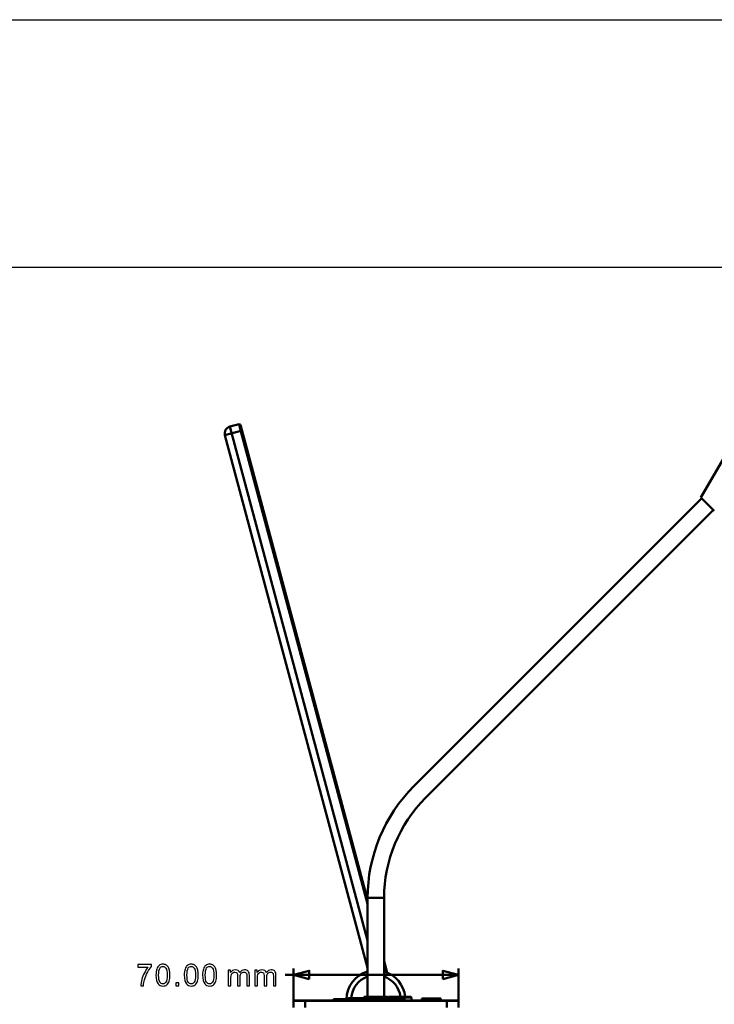
# Model space of a CAD drawing. Units: centimetres. Extents: x -232 to 75, y -95 to 95.
# Drawn here: x 30 to 60, y 53 to 95 of the extents above; entities that cross this region are included whole.
import ezdxf

# ---------------------------------------------------------------- set-up
doc = ezdxf.new("R2010")
doc.units = ezdxf.units.CM
doc.header["$MEASUREMENT"] = 0
doc.layers.add('layer 1', color=7, linetype='Continuous')

msp = doc.modelspace()

# ---------------------------------------------------------------- linework, layer by layer
at = {"layer": 'layer 1', "color": 7, "lineweight": 20}
msp.add_lwpolyline([(-75, -94.75), (75, -94.75), (75, 94.75), (-75, 94.75), (-75, -94.75)], close=True, dxfattribs=at)
at = {"layer": 'layer 1', "color": 254}
msp.add_open_spline([(-75.00001, 84.25001), (-75.00001, 84.25001), (75.00001, 84.25001), (75.00001, 84.25001), (75.00001, 84.25001), (75.00001, 84.25001), (75.00001, 94.75), (75.00001, 94.75), (75.00001, 94.75), (75.00001, 94.75), (-75.00001, 94.75), (-75.00001, 94.75), (-75.00001, 94.75), (-75.00001, 94.75), (-75.00001, 84.25001), (-75.00001, 84.25001)], degree=3, knots=[0, 0, 0, 0, 0.2, 0.2, 0.2, 0.2, 0.4, 0.4, 0.4, 0.4, 0.6, 0.6, 0.6, 0.6, 1, 1, 1, 1], dxfattribs=at)
at = {"layer": 'layer 1', "lineweight": 50}
for points, knots in [([(39.11393, 77.50382), (39.03708, 77.48322), (38.97155, 77.43294), (38.93177, 77.36404), (38.93177, 77.36404), (38.89199, 77.29513), (38.8812, 77.21325), (38.9018, 77.13639)], [0, 0, 0, 0, 0.33333333, 0.33333333, 0.33333333, 0.33333333, 1, 1, 1, 1]), ([(47.31584, 53.19687), (47.31386, 53.19687), (47.31185, 53.19652), (47.30999, 53.19581), (47.30999, 53.19581), (47.30808, 53.19508), (47.30632, 53.19397), (47.30476, 53.19263), (47.30476, 53.19263), (47.30298, 53.1911), (47.30147, 53.18927), (47.30016, 53.18732), (47.30016, 53.18732), (47.29869, 53.18511), (47.29746, 53.18275), (47.2964, 53.18033), (47.2964, 53.18033), (47.29521, 53.17761), (47.29423, 53.17481), (47.29337, 53.17198), (47.29337, 53.17198), (47.29336, 53.17194), (47.29335, 53.17191), (47.29334, 53.17187)], [0, 0, 0, 0, 0.14285714, 0.14285714, 0.14285714, 0.14285714, 0.28571429, 0.28571429, 0.28571429, 0.28571429, 0.42857143, 0.42857143, 0.42857143, 0.42857143, 0.57142857, 0.57142857, 0.57142857, 0.57142857, 0.71428571, 0.71428571, 0.71428571, 0.71428571, 1, 1, 1, 1]), ([(47.65584, 53.19687), (47.65783, 53.19687), (47.65984, 53.19652), (47.6617, 53.19581), (47.6617, 53.19581), (47.66361, 53.19508), (47.66537, 53.19397), (47.66693, 53.19263), (47.66693, 53.19263), (47.66871, 53.1911), (47.67022, 53.18927), (47.67153, 53.18732), (47.67153, 53.18732), (47.673, 53.18511), (47.67423, 53.18275), (47.67529, 53.18033), (47.67529, 53.18033), (47.67648, 53.17761), (47.67746, 53.17481), (47.67832, 53.17198), (47.67832, 53.17198), (47.67833, 53.17194), (47.67834, 53.17191), (47.67835, 53.17187)], [0, 0, 0, 0, 0.14285714, 0.14285714, 0.14285714, 0.14285714, 0.28571429, 0.28571429, 0.28571429, 0.28571429, 0.42857143, 0.42857143, 0.42857143, 0.42857143, 0.57142857, 0.57142857, 0.57142857, 0.57142857, 0.71428571, 0.71428571, 0.71428571, 0.71428571, 1, 1, 1, 1])]:
    msp.add_open_spline(points, degree=3, knots=knots, dxfattribs=at)
for points in [[(38.9018, 77.13639), (38.9018, 77.13639), (39.62624, 77.33051), (39.62624, 77.33051)], [(39.5003, 77.60734), (39.5003, 77.60734), (39.11393, 77.50382), (39.11393, 77.50382)], [(44.95084, 55.72015), (44.95084, 55.72015), (39.11393, 77.50382), (39.11393, 77.50382)], [(39.5003, 77.60734), (39.5003, 77.60734), (39.55433, 77.40558), (39.55433, 77.40558)], [(39.56154, 77.57199), (39.56154, 77.57199), (39.5003, 77.60734), (39.5003, 77.60734)], [(39.55433, 77.40558), (39.55433, 77.40558), (44.95084, 57.26563), (44.95084, 57.26563)], [(39.56154, 77.57199), (39.56154, 77.57199), (44.95084, 57.45882), (44.95084, 57.45882)], [(44.95084, 54.56104), (44.95084, 54.56104), (38.9018, 77.13639), (38.9018, 77.13639)], [(60.23142, 76.4634), (60.23142, 76.4634), (59.08591, 74.49764), (59.08591, 74.49764)], [(59.12126, 74.46229), (59.12126, 74.46229), (46.9131, 62.25413), (46.9131, 62.25413)], [(59.6515, 73.93205), (59.6515, 73.93205), (59.08601, 74.49755), (59.08601, 74.49755)], [(59.61624, 73.96731), (59.61624, 73.96731), (47.40814, 61.75921), (47.40814, 61.75921)], [(46.91323, 62.25425), (45.65674, 60.99776), (44.95084, 59.29359), (44.95084, 57.51664)], [(47.4082, 61.75928), (46.28299, 60.63406), (45.65084, 59.10794), (45.65084, 57.51664)], [(44.95084, 57.51664), (44.95084, 57.51664), (44.95084, 53.32187), (44.95084, 53.32187)], [(44.95084, 57.51664), (44.95084, 57.51664), (45.65084, 57.51664), (45.65084, 57.51664)], [(45.65084, 57.51664), (45.65084, 57.51664), (45.65084, 53.32187), (45.65084, 53.32187)], [(44.95084, 55.29187), (44.95084, 55.29187), (44.95084, 53.32187), (44.95084, 53.32187)], [(45.65084, 55.29187), (45.65084, 55.29187), (45.65084, 53.32187), (45.65084, 53.32187)], [(45.65084, 54.84638), (45.65084, 54.84638), (45.78409, 54.3491), (45.78409, 54.3491)], [(44.94913, 54.39637), (44.42857, 54.24373), (44.06588, 53.77276), (44.0513, 53.23048)], [(45.65084, 54.6532), (45.65084, 54.6532), (45.72742, 54.36742), (45.72742, 54.36742)], [(46.54347, 53.33247), (46.48868, 53.83451), (46.13718, 54.25427), (45.65256, 54.39637)], [(44.95, 54.18652), (44.55711, 54.04723), (44.28382, 53.68872), (44.25361, 53.27297)], [(46.34201, 53.33278), (46.29087, 53.72458), (46.0241, 54.05449), (45.65169, 54.18652)], [(41.83084, 53.17187), (41.83084, 53.17187), (41.81084, 53.15187), (41.81084, 53.15187)], [(41.81084, 53.15187), (41.81084, 53.15187), (41.81084, 52.87187), (41.81084, 52.87187)], [(41.81084, 53.15187), (41.81084, 53.15187), (41.90641, 53.15187), (41.90641, 53.15187)], [(41.83084, 53.17187), (41.83084, 53.17187), (48.79084, 53.17187), (48.79084, 53.17187)], [(41.90641, 53.15187), (41.90641, 53.15187), (48.31084, 53.15187), (48.31084, 53.15187)], [(42.31084, 53.17187), (42.31084, 53.17187), (42.31084, 52.87187), (42.31084, 52.87187)], [(43.51084, 53.17187), (43.51084, 53.17187), (43.51084, 53.22187), (43.51084, 53.22187)], [(44.09537, 53.22187), (44.09537, 53.22187), (43.51084, 53.22187), (43.51084, 53.22187)], [(43.52085, 53.23187), (43.52085, 53.23187), (43.51085, 53.22187), (43.51085, 53.22187)], [(44.10201, 53.23187), (44.10201, 53.23187), (43.52085, 53.23187), (43.52085, 53.23187)], [(44.08714, 53.2055), (44.08714, 53.2055), (44.07513, 53.17187), (44.07513, 53.17187)], [(44.18132, 53.27187), (44.13906, 53.27187), (44.10136, 53.2453), (44.08714, 53.2055)], [(44.08714, 53.2055), (44.08714, 53.2055), (46.53455, 53.2055), (46.53455, 53.2055)], [(44.18133, 53.27187), (44.18133, 53.27187), (46.44036, 53.27187), (46.44036, 53.27187)], [(44.80084, 53.32187), (44.80084, 53.32187), (44.78937, 53.27187), (44.78937, 53.27187)], [(44.80084, 53.32187), (44.80084, 53.32187), (45.80084, 53.32187), (45.80084, 53.32187)], [(45.80084, 53.32187), (45.80084, 53.32187), (45.81232, 53.27187), (45.81232, 53.27187)], [(45.84084, 53.33187), (45.84084, 53.33187), (45.81084, 53.30187), (45.81084, 53.30187)], [(45.81084, 53.30187), (45.81084, 53.30187), (45.81084, 53.27828), (45.81084, 53.27828)], [(45.81084, 53.30187), (45.81084, 53.30187), (46.81084, 53.30187), (46.81084, 53.30187)], [(45.84084, 53.33187), (45.84084, 53.33187), (46.78084, 53.33187), (46.78084, 53.33187)], [(46.53455, 53.2055), (46.52033, 53.2453), (46.48263, 53.27187), (46.44037, 53.27187)], [(46.53455, 53.2055), (46.53455, 53.2055), (46.54656, 53.17187), (46.54656, 53.17187)], [(46.78084, 53.33187), (46.78084, 53.33187), (46.81084, 53.30187), (46.81084, 53.30187)], [(46.81084, 53.30187), (46.81084, 53.30187), (46.81084, 53.17187), (46.81084, 53.17187)], [(47.25084, 53.17187), (47.25084, 53.17187), (47.25084, 53.25187), (47.25084, 53.25187)], [(48.05084, 53.25187), (48.05084, 53.25187), (47.25084, 53.25187), (47.25084, 53.25187)], [(47.26085, 53.26187), (47.26085, 53.26187), (47.25085, 53.25187), (47.25085, 53.25187)], [(48.04084, 53.26187), (48.04084, 53.26187), (47.26085, 53.26187), (47.26085, 53.26187)], [(47.31584, 53.19687), (47.31584, 53.19687), (47.65584, 53.19687), (47.65584, 53.19687)], [(47.33584, 53.19687), (47.33584, 53.19687), (47.33584, 53.17187), (47.33584, 53.17187)], [(47.63584, 53.19687), (47.63584, 53.19687), (47.63584, 53.17187), (47.63584, 53.17187)], [(48.04084, 53.26187), (48.04084, 53.26187), (48.05084, 53.25187), (48.05084, 53.25187)], [(48.05084, 53.17187), (48.05084, 53.17187), (48.05084, 53.25187), (48.05084, 53.25187)], [(48.31084, 52.87187), (48.31084, 52.87187), (48.31084, 53.17187), (48.31084, 53.17187)], [(48.31084, 53.15187), (48.31084, 53.15187), (48.81084, 53.15187), (48.81084, 53.15187)], [(48.79084, 53.17187), (48.79084, 53.17187), (48.81084, 53.15187), (48.81084, 53.15187)], [(48.81084, 52.87187), (48.81084, 52.87187), (48.81084, 53.15187), (48.81084, 53.15187)]]:
    msp.add_open_spline(points, degree=3, dxfattribs=at)
at = {"layer": 'layer 1', "color": 250}
for points, knots in [([(35.20662, 54.58878), (35.20662, 54.58878), (35.20662, 54.69546), (35.20662, 54.69546), (35.20662, 54.69546), (35.20662, 54.69546), (35.79463, 54.69546), (35.79463, 54.69546), (35.79463, 54.69546), (35.79463, 54.69546), (35.79463, 54.6091), (35.79463, 54.6091), (35.79463, 54.6091), (35.73685, 54.54751), (35.67927, 54.46559), (35.62255, 54.36336), (35.62255, 54.36336), (35.56561, 54.26112), (35.52179, 54.15592), (35.49068, 54.04776), (35.49068, 54.04776), (35.46845, 53.97177), (35.45406, 53.88816), (35.44792, 53.79757), (35.44792, 53.79757), (35.44792, 53.79757), (35.33362, 53.79757), (35.33362, 53.79757), (35.33362, 53.79757), (35.33489, 53.86911), (35.34886, 53.95569), (35.37574, 54.05707), (35.37574, 54.05707), (35.40262, 54.15867), (35.44094, 54.25646), (35.4911, 54.35066), (35.4911, 54.35066), (35.54127, 54.44485), (35.59461, 54.52422), (35.65112, 54.58878), (35.65112, 54.58878), (35.65112, 54.58878), (35.20662, 54.58878), (35.20662, 54.58878)], [0, 0, 0, 0, 0.08333333, 0.08333333, 0.08333333, 0.08333333, 0.16666667, 0.16666667, 0.16666667, 0.16666667, 0.25, 0.25, 0.25, 0.25, 0.33333333, 0.33333333, 0.33333333, 0.33333333, 0.41666667, 0.41666667, 0.41666667, 0.41666667, 0.5, 0.5, 0.5, 0.5, 0.58333333, 0.58333333, 0.58333333, 0.58333333, 0.66666667, 0.66666667, 0.66666667, 0.66666667, 0.75, 0.75, 0.75, 0.75, 0.83333333, 0.83333333, 0.83333333, 0.83333333, 1, 1, 1, 1]), ([(35.97717, 54.2463), (35.97717, 54.35362), (35.98818, 54.4404), (36.01019, 54.50602), (36.01019, 54.50602), (36.03242, 54.57185), (36.06522, 54.62244), (36.10883, 54.65778), (36.10883, 54.65778), (36.15222, 54.69313), (36.20704, 54.7107), (36.27308, 54.7107), (36.27308, 54.7107), (36.32176, 54.7107), (36.36452, 54.70096), (36.40156, 54.68128), (36.40156, 54.68128), (36.43839, 54.66159), (36.46887, 54.63323), (36.49258, 54.59619), (36.49258, 54.59619), (36.51629, 54.55936), (36.53491, 54.51427), (36.54846, 54.46115), (36.54846, 54.46115), (36.56222, 54.40802), (36.56899, 54.33626), (36.56899, 54.2463), (36.56899, 54.2463), (36.56899, 54.13962), (36.55798, 54.05326), (36.53618, 53.98765), (36.53618, 53.98765), (36.51438, 53.92182), (36.48157, 53.87123), (36.43797, 53.83567), (36.43797, 53.83567), (36.39458, 53.80011), (36.33954, 53.78233), (36.27308, 53.78233), (36.27308, 53.78233), (36.18566, 53.78233), (36.11687, 53.81345), (36.06692, 53.87589), (36.06692, 53.87589), (36.00702, 53.95209), (35.97717, 54.07549), (35.97717, 54.2463)], [0, 0, 0, 0, 0.07692308, 0.07692308, 0.07692308, 0.07692308, 0.15384615, 0.15384615, 0.15384615, 0.15384615, 0.23076923, 0.23076923, 0.23076923, 0.23076923, 0.30769231, 0.30769231, 0.30769231, 0.30769231, 0.38461538, 0.38461538, 0.38461538, 0.38461538, 0.46153846, 0.46153846, 0.46153846, 0.46153846, 0.53846154, 0.53846154, 0.53846154, 0.53846154, 0.61538462, 0.61538462, 0.61538462, 0.61538462, 0.69230769, 0.69230769, 0.69230769, 0.69230769, 0.76923077, 0.76923077, 0.76923077, 0.76923077, 0.84615385, 0.84615385, 0.84615385, 0.84615385, 1, 1, 1, 1]), ([(37.17749, 54.2463), (37.17749, 54.35362), (37.1885, 54.4404), (37.21051, 54.50602), (37.21051, 54.50602), (37.23274, 54.57185), (37.26554, 54.62244), (37.30915, 54.65778), (37.30915, 54.65778), (37.35254, 54.69313), (37.40736, 54.7107), (37.4734, 54.7107), (37.4734, 54.7107), (37.52208, 54.7107), (37.56484, 54.70096), (37.60188, 54.68128), (37.60188, 54.68128), (37.63871, 54.66159), (37.66919, 54.63323), (37.6929, 54.59619), (37.6929, 54.59619), (37.71661, 54.55936), (37.73523, 54.51427), (37.74878, 54.46115), (37.74878, 54.46115), (37.76254, 54.40802), (37.76931, 54.33626), (37.76931, 54.2463), (37.76931, 54.2463), (37.76931, 54.13962), (37.7583, 54.05326), (37.7365, 53.98765), (37.7365, 53.98765), (37.7147, 53.92182), (37.68189, 53.87123), (37.63829, 53.83567), (37.63829, 53.83567), (37.5949, 53.80011), (37.53986, 53.78233), (37.4734, 53.78233), (37.4734, 53.78233), (37.38598, 53.78233), (37.31719, 53.81345), (37.26724, 53.87589), (37.26724, 53.87589), (37.20734, 53.95209), (37.17749, 54.07549), (37.17749, 54.2463)], [0, 0, 0, 0, 0.07692308, 0.07692308, 0.07692308, 0.07692308, 0.15384615, 0.15384615, 0.15384615, 0.15384615, 0.23076923, 0.23076923, 0.23076923, 0.23076923, 0.30769231, 0.30769231, 0.30769231, 0.30769231, 0.38461538, 0.38461538, 0.38461538, 0.38461538, 0.46153846, 0.46153846, 0.46153846, 0.46153846, 0.53846154, 0.53846154, 0.53846154, 0.53846154, 0.61538462, 0.61538462, 0.61538462, 0.61538462, 0.69230769, 0.69230769, 0.69230769, 0.69230769, 0.76923077, 0.76923077, 0.76923077, 0.76923077, 0.84615385, 0.84615385, 0.84615385, 0.84615385, 1, 1, 1, 1]), ([(37.95439, 54.2463), (37.95439, 54.35362), (37.9654, 54.4404), (37.98741, 54.50602), (37.98741, 54.50602), (38.00964, 54.57185), (38.04244, 54.62244), (38.08605, 54.65778), (38.08605, 54.65778), (38.12944, 54.69313), (38.18426, 54.7107), (38.2503, 54.7107), (38.2503, 54.7107), (38.29898, 54.7107), (38.34174, 54.70096), (38.37878, 54.68128), (38.37878, 54.68128), (38.41561, 54.66159), (38.44609, 54.63323), (38.4698, 54.59619), (38.4698, 54.59619), (38.49351, 54.55936), (38.51213, 54.51427), (38.52568, 54.46115), (38.52568, 54.46115), (38.53944, 54.40802), (38.54621, 54.33626), (38.54621, 54.2463), (38.54621, 54.2463), (38.54621, 54.13962), (38.5352, 54.05326), (38.5134, 53.98765), (38.5134, 53.98765), (38.4916, 53.92182), (38.45879, 53.87123), (38.41519, 53.83567), (38.41519, 53.83567), (38.3718, 53.80011), (38.31676, 53.78233), (38.2503, 53.78233), (38.2503, 53.78233), (38.16288, 53.78233), (38.09409, 53.81345), (38.04414, 53.87589), (38.04414, 53.87589), (37.98424, 53.95209), (37.95439, 54.07549), (37.95439, 54.2463)], [0, 0, 0, 0, 0.07692308, 0.07692308, 0.07692308, 0.07692308, 0.15384615, 0.15384615, 0.15384615, 0.15384615, 0.23076923, 0.23076923, 0.23076923, 0.23076923, 0.30769231, 0.30769231, 0.30769231, 0.30769231, 0.38461538, 0.38461538, 0.38461538, 0.38461538, 0.46153846, 0.46153846, 0.46153846, 0.46153846, 0.53846154, 0.53846154, 0.53846154, 0.53846154, 0.61538462, 0.61538462, 0.61538462, 0.61538462, 0.69230769, 0.69230769, 0.69230769, 0.69230769, 0.76923077, 0.76923077, 0.76923077, 0.76923077, 0.84615385, 0.84615385, 0.84615385, 0.84615385, 1, 1, 1, 1]), ([(36.09147, 54.24588), (36.09147, 54.09623), (36.10883, 53.99675), (36.14375, 53.94764), (36.14375, 53.94764), (36.17868, 53.89832), (36.22186, 53.87377), (36.27308, 53.87377), (36.27308, 53.87377), (36.3243, 53.87377), (36.36748, 53.89854), (36.40241, 53.94785), (36.40241, 53.94785), (36.43733, 53.99738), (36.45469, 54.09666), (36.45469, 54.24588), (36.45469, 54.24588), (36.45469, 54.39553), (36.43733, 54.49501), (36.40241, 54.54412), (36.40241, 54.54412), (36.3677, 54.59344), (36.32409, 54.61799), (36.27181, 54.61799), (36.27181, 54.61799), (36.22059, 54.61799), (36.17952, 54.59619), (36.14883, 54.5528), (36.14883, 54.5528), (36.11052, 54.49755), (36.09147, 54.39511), (36.09147, 54.24588)], [0, 0, 0, 0, 0.11111111, 0.11111111, 0.11111111, 0.11111111, 0.22222222, 0.22222222, 0.22222222, 0.22222222, 0.33333333, 0.33333333, 0.33333333, 0.33333333, 0.44444444, 0.44444444, 0.44444444, 0.44444444, 0.55555556, 0.55555556, 0.55555556, 0.55555556, 0.66666667, 0.66666667, 0.66666667, 0.66666667, 0.77777778, 0.77777778, 0.77777778, 0.77777778, 1, 1, 1, 1]), ([(37.29179, 54.24588), (37.29179, 54.09623), (37.30915, 53.99675), (37.34407, 53.94764), (37.34407, 53.94764), (37.379, 53.89832), (37.42218, 53.87377), (37.4734, 53.87377), (37.4734, 53.87377), (37.52462, 53.87377), (37.5678, 53.89854), (37.60273, 53.94785), (37.60273, 53.94785), (37.63765, 53.99738), (37.65501, 54.09666), (37.65501, 54.24588), (37.65501, 54.24588), (37.65501, 54.39553), (37.63765, 54.49501), (37.60273, 54.54412), (37.60273, 54.54412), (37.56802, 54.59344), (37.52441, 54.61799), (37.47213, 54.61799), (37.47213, 54.61799), (37.42091, 54.61799), (37.37984, 54.59619), (37.34915, 54.5528), (37.34915, 54.5528), (37.31084, 54.49755), (37.29179, 54.39511), (37.29179, 54.24588)], [0, 0, 0, 0, 0.11111111, 0.11111111, 0.11111111, 0.11111111, 0.22222222, 0.22222222, 0.22222222, 0.22222222, 0.33333333, 0.33333333, 0.33333333, 0.33333333, 0.44444444, 0.44444444, 0.44444444, 0.44444444, 0.55555556, 0.55555556, 0.55555556, 0.55555556, 0.66666667, 0.66666667, 0.66666667, 0.66666667, 0.77777778, 0.77777778, 0.77777778, 0.77777778, 1, 1, 1, 1]), ([(38.06869, 54.24588), (38.06869, 54.09623), (38.08605, 53.99675), (38.12097, 53.94764), (38.12097, 53.94764), (38.1559, 53.89832), (38.19908, 53.87377), (38.2503, 53.87377), (38.2503, 53.87377), (38.30152, 53.87377), (38.3447, 53.89854), (38.37963, 53.94785), (38.37963, 53.94785), (38.41455, 53.99738), (38.43191, 54.09666), (38.43191, 54.24588), (38.43191, 54.24588), (38.43191, 54.39553), (38.41455, 54.49501), (38.37963, 54.54412), (38.37963, 54.54412), (38.34492, 54.59344), (38.30131, 54.61799), (38.24903, 54.61799), (38.24903, 54.61799), (38.19781, 54.61799), (38.15674, 54.59619), (38.12605, 54.5528), (38.12605, 54.5528), (38.08774, 54.49755), (38.06869, 54.39511), (38.06869, 54.24588)], [0, 0, 0, 0, 0.11111111, 0.11111111, 0.11111111, 0.11111111, 0.22222222, 0.22222222, 0.22222222, 0.22222222, 0.33333333, 0.33333333, 0.33333333, 0.33333333, 0.44444444, 0.44444444, 0.44444444, 0.44444444, 0.55555556, 0.55555556, 0.55555556, 0.55555556, 0.66666667, 0.66666667, 0.66666667, 0.66666667, 0.77777778, 0.77777778, 0.77777778, 0.77777778, 1, 1, 1, 1]), ([(39.04405, 53.79757), (39.04405, 53.79757), (39.04405, 54.4567), (39.04405, 54.4567), (39.04405, 54.4567), (39.04405, 54.4567), (39.14438, 54.4567), (39.14438, 54.4567), (39.14438, 54.4567), (39.14438, 54.4567), (39.14438, 54.36357), (39.14438, 54.36357), (39.14438, 54.36357), (39.16491, 54.39574), (39.19243, 54.42178), (39.22672, 54.44125), (39.22672, 54.44125), (39.26101, 54.46093), (39.29996, 54.47067), (39.34377, 54.47067), (39.34377, 54.47067), (39.39245, 54.47067), (39.43246, 54.46051), (39.46357, 54.4404), (39.46357, 54.4404), (39.49469, 54.42008), (39.5167, 54.39193), (39.5294, 54.35552), (39.5294, 54.35552), (39.5819, 54.43236), (39.64984, 54.47067), (39.73366, 54.47067), (39.73366, 54.47067), (39.79928, 54.47067), (39.84987, 54.45268), (39.885, 54.41648), (39.885, 54.41648), (39.92035, 54.38029), (39.93813, 54.32462), (39.93813, 54.24948), (39.93813, 54.24948), (39.93813, 54.24948), (39.93813, 53.79757), (39.93813, 53.79757), (39.93813, 53.79757), (39.93813, 53.79757), (39.82637, 53.79757), (39.82637, 53.79757), (39.82637, 53.79757), (39.82637, 53.79757), (39.82637, 54.21244), (39.82637, 54.21244), (39.82637, 54.21244), (39.82637, 54.25689), (39.82256, 54.28906), (39.81536, 54.30875), (39.81536, 54.30875), (39.80817, 54.32843), (39.79504, 54.34409), (39.77578, 54.35616), (39.77578, 54.35616), (39.75673, 54.36822), (39.7343, 54.37415), (39.70868, 54.37415), (39.70868, 54.37415), (39.66212, 54.37415), (39.62359, 54.3587), (39.5929, 54.32801), (39.5929, 54.32801), (39.56221, 54.2971), (39.54697, 54.24779), (39.54697, 54.18005), (39.54697, 54.18005), (39.54697, 54.18005), (39.54697, 53.79757), (39.54697, 53.79757), (39.54697, 53.79757), (39.54697, 53.79757), (39.43521, 53.79757), (39.43521, 53.79757), (39.43521, 53.79757), (39.43521, 53.79757), (39.43521, 54.22535), (39.43521, 54.22535), (39.43521, 54.22535), (39.43521, 54.27488), (39.42611, 54.31213), (39.40791, 54.3369), (39.40791, 54.3369), (39.3897, 54.36166), (39.35986, 54.37415), (39.31858, 54.37415), (39.31858, 54.37415), (39.28726, 54.37415), (39.25826, 54.3659), (39.23159, 54.34939), (39.23159, 54.34939), (39.20492, 54.33288), (39.18566, 54.30875), (39.17359, 54.27678), (39.17359, 54.27678), (39.16174, 54.24503), (39.15581, 54.1991), (39.15581, 54.1392), (39.15581, 54.1392), (39.15581, 54.1392), (39.15581, 53.79757), (39.15581, 53.79757), (39.15581, 53.79757), (39.15581, 53.79757), (39.04405, 53.79757), (39.04405, 53.79757)], [0, 0, 0, 0, 0.03448276, 0.03448276, 0.03448276, 0.03448276, 0.06896552, 0.06896552, 0.06896552, 0.06896552, 0.10344828, 0.10344828, 0.10344828, 0.10344828, 0.13793103, 0.13793103, 0.13793103, 0.13793103, 0.17241379, 0.17241379, 0.17241379, 0.17241379, 0.20689655, 0.20689655, 0.20689655, 0.20689655, 0.24137931, 0.24137931, 0.24137931, 0.24137931, 0.27586207, 0.27586207, 0.27586207, 0.27586207, 0.31034483, 0.31034483, 0.31034483, 0.31034483, 0.34482759, 0.34482759, 0.34482759, 0.34482759, 0.37931034, 0.37931034, 0.37931034, 0.37931034, 0.4137931, 0.4137931, 0.4137931, 0.4137931, 0.44827586, 0.44827586, 0.44827586, 0.44827586, 0.48275862, 0.48275862, 0.48275862, 0.48275862, 0.51724138, 0.51724138, 0.51724138, 0.51724138, 0.55172414, 0.55172414, 0.55172414, 0.55172414, 0.5862069, 0.5862069, 0.5862069, 0.5862069, 0.62068966, 0.62068966, 0.62068966, 0.62068966, 0.65517241, 0.65517241, 0.65517241, 0.65517241, 0.68965517, 0.68965517, 0.68965517, 0.68965517, 0.72413793, 0.72413793, 0.72413793, 0.72413793, 0.75862069, 0.75862069, 0.75862069, 0.75862069, 0.79310345, 0.79310345, 0.79310345, 0.79310345, 0.82758621, 0.82758621, 0.82758621, 0.82758621, 0.86206897, 0.86206897, 0.86206897, 0.86206897, 0.89655172, 0.89655172, 0.89655172, 0.89655172, 0.93103448, 0.93103448, 0.93103448, 0.93103448, 1, 1, 1, 1]), ([(40.17253, 53.79757), (40.17253, 53.79757), (40.17253, 54.4567), (40.17253, 54.4567), (40.17253, 54.4567), (40.17253, 54.4567), (40.27286, 54.4567), (40.27286, 54.4567), (40.27286, 54.4567), (40.27286, 54.4567), (40.27286, 54.36357), (40.27286, 54.36357), (40.27286, 54.36357), (40.29339, 54.39574), (40.32091, 54.42178), (40.3552, 54.44125), (40.3552, 54.44125), (40.38949, 54.46093), (40.42844, 54.47067), (40.47225, 54.47067), (40.47225, 54.47067), (40.52093, 54.47067), (40.56094, 54.46051), (40.59205, 54.4404), (40.59205, 54.4404), (40.62317, 54.42008), (40.64518, 54.39193), (40.65788, 54.35552), (40.65788, 54.35552), (40.71038, 54.43236), (40.77832, 54.47067), (40.86214, 54.47067), (40.86214, 54.47067), (40.92776, 54.47067), (40.97835, 54.45268), (41.01348, 54.41648), (41.01348, 54.41648), (41.04883, 54.38029), (41.06661, 54.32462), (41.06661, 54.24948), (41.06661, 54.24948), (41.06661, 54.24948), (41.06661, 53.79757), (41.06661, 53.79757), (41.06661, 53.79757), (41.06661, 53.79757), (40.95485, 53.79757), (40.95485, 53.79757), (40.95485, 53.79757), (40.95485, 53.79757), (40.95485, 54.21244), (40.95485, 54.21244), (40.95485, 54.21244), (40.95485, 54.25689), (40.95104, 54.28906), (40.94384, 54.30875), (40.94384, 54.30875), (40.93665, 54.32843), (40.92352, 54.34409), (40.90426, 54.35616), (40.90426, 54.35616), (40.88521, 54.36822), (40.86278, 54.37415), (40.83716, 54.37415), (40.83716, 54.37415), (40.7906, 54.37415), (40.75207, 54.3587), (40.72138, 54.32801), (40.72138, 54.32801), (40.69069, 54.2971), (40.67545, 54.24779), (40.67545, 54.18005), (40.67545, 54.18005), (40.67545, 54.18005), (40.67545, 53.79757), (40.67545, 53.79757), (40.67545, 53.79757), (40.67545, 53.79757), (40.56369, 53.79757), (40.56369, 53.79757), (40.56369, 53.79757), (40.56369, 53.79757), (40.56369, 54.22535), (40.56369, 54.22535), (40.56369, 54.22535), (40.56369, 54.27488), (40.55459, 54.31213), (40.53639, 54.3369), (40.53639, 54.3369), (40.51818, 54.36166), (40.48834, 54.37415), (40.44706, 54.37415), (40.44706, 54.37415), (40.41574, 54.37415), (40.38674, 54.3659), (40.36007, 54.34939), (40.36007, 54.34939), (40.3334, 54.33288), (40.31414, 54.30875), (40.30207, 54.27678), (40.30207, 54.27678), (40.29022, 54.24503), (40.28429, 54.1991), (40.28429, 54.1392), (40.28429, 54.1392), (40.28429, 54.1392), (40.28429, 53.79757), (40.28429, 53.79757), (40.28429, 53.79757), (40.28429, 53.79757), (40.17253, 53.79757), (40.17253, 53.79757)], [0, 0, 0, 0, 0.03448276, 0.03448276, 0.03448276, 0.03448276, 0.06896552, 0.06896552, 0.06896552, 0.06896552, 0.10344828, 0.10344828, 0.10344828, 0.10344828, 0.13793103, 0.13793103, 0.13793103, 0.13793103, 0.17241379, 0.17241379, 0.17241379, 0.17241379, 0.20689655, 0.20689655, 0.20689655, 0.20689655, 0.24137931, 0.24137931, 0.24137931, 0.24137931, 0.27586207, 0.27586207, 0.27586207, 0.27586207, 0.31034483, 0.31034483, 0.31034483, 0.31034483, 0.34482759, 0.34482759, 0.34482759, 0.34482759, 0.37931034, 0.37931034, 0.37931034, 0.37931034, 0.4137931, 0.4137931, 0.4137931, 0.4137931, 0.44827586, 0.44827586, 0.44827586, 0.44827586, 0.48275862, 0.48275862, 0.48275862, 0.48275862, 0.51724138, 0.51724138, 0.51724138, 0.51724138, 0.55172414, 0.55172414, 0.55172414, 0.55172414, 0.5862069, 0.5862069, 0.5862069, 0.5862069, 0.62068966, 0.62068966, 0.62068966, 0.62068966, 0.65517241, 0.65517241, 0.65517241, 0.65517241, 0.68965517, 0.68965517, 0.68965517, 0.68965517, 0.72413793, 0.72413793, 0.72413793, 0.72413793, 0.75862069, 0.75862069, 0.75862069, 0.75862069, 0.79310345, 0.79310345, 0.79310345, 0.79310345, 0.82758621, 0.82758621, 0.82758621, 0.82758621, 0.86206897, 0.86206897, 0.86206897, 0.86206897, 0.89655172, 0.89655172, 0.89655172, 0.89655172, 0.93103448, 0.93103448, 0.93103448, 0.93103448, 1, 1, 1, 1]), ([(36.8163, 53.79757), (36.8163, 53.79757), (36.8163, 53.92457), (36.8163, 53.92457), (36.8163, 53.92457), (36.8163, 53.92457), (36.9433, 53.92457), (36.9433, 53.92457), (36.9433, 53.92457), (36.9433, 53.92457), (36.9433, 53.79757), (36.9433, 53.79757), (36.9433, 53.79757), (36.9433, 53.79757), (36.8163, 53.79757), (36.8163, 53.79757)], [0, 0, 0, 0, 0.2, 0.2, 0.2, 0.2, 0.4, 0.4, 0.4, 0.4, 0.6, 0.6, 0.6, 0.6, 1, 1, 1, 1])]:
    msp.add_open_spline(points, degree=3, knots=knots, dxfattribs=at)
at = {"layer": 'layer 1', "color": 250, "lineweight": 50}
for points in [[(41.81084, 53.14687), (41.81084, 53.14687), (41.81084, 54.52913), (41.81084, 54.52913)], [(48.81084, 53.14687), (48.81084, 53.14687), (48.81084, 54.52913), (48.81084, 54.52913)], [(41.81084, 54.25413), (41.81084, 54.25413), (41.45401, 54.25413), (41.45401, 54.25413)], [(41.81084, 54.25413), (41.81084, 54.25413), (48.81084, 54.25413), (48.81084, 54.25413)]]:
    msp.add_open_spline(points, degree=3, dxfattribs=at)
for points in [[(42.47746, 54.0755), (42.47746, 54.0755), (41.81084, 54.25413), (41.81084, 54.25413), (41.81084, 54.25413), (41.81084, 54.25413), (42.47746, 54.43275), (42.47746, 54.43275), (42.47746, 54.43275), (42.47746, 54.43275), (42.47746, 54.0755), (42.47746, 54.0755)], [(48.14421, 54.0755), (48.14421, 54.0755), (48.81084, 54.25413), (48.81084, 54.25413), (48.81084, 54.25413), (48.81084, 54.25413), (48.14421, 54.43275), (48.14421, 54.43275), (48.14421, 54.43275), (48.14421, 54.43275), (48.14421, 54.0755), (48.14421, 54.0755)]]:
    msp.add_open_spline(points, degree=3, knots=[0, 0, 0, 0, 0.25, 0.25, 0.25, 0.25, 0.5, 0.5, 0.5, 0.5, 1, 1, 1, 1], dxfattribs=at)

doc.saveas('drawing.dxf')
